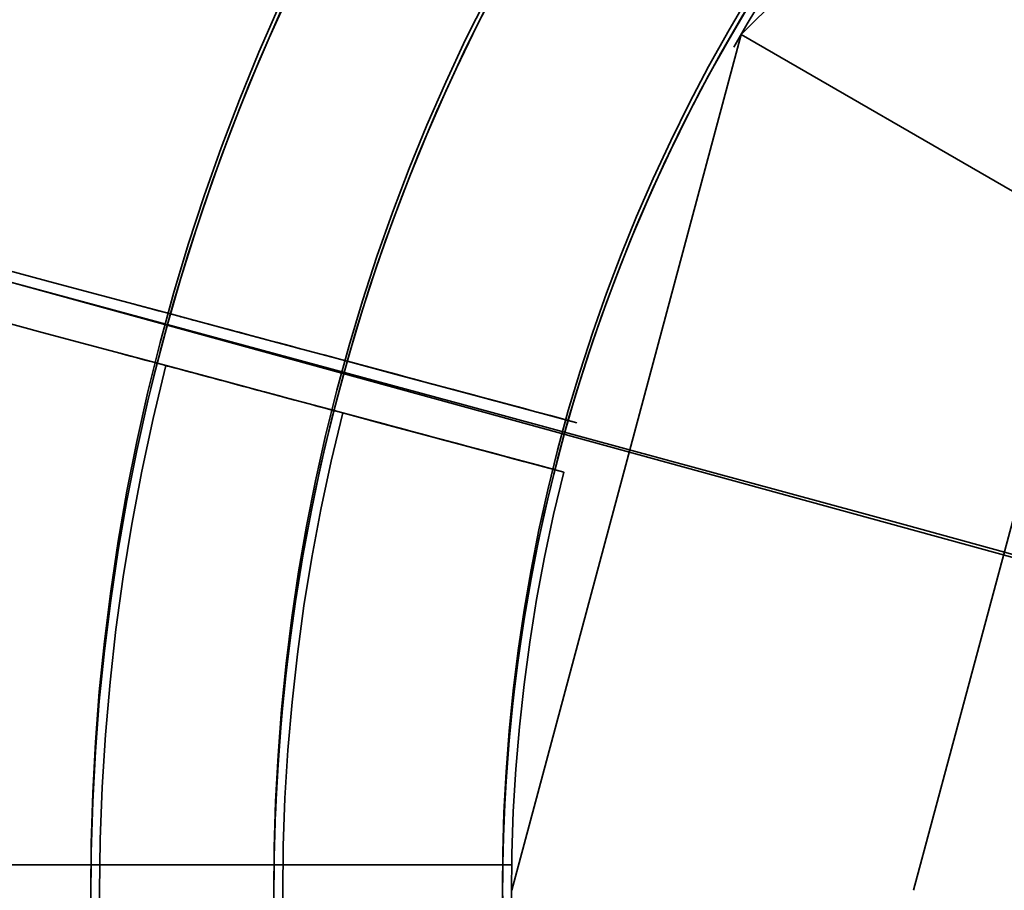
# Model space of a CAD drawing. Extents: x -7454 to 10871, y -7132 to 10096.
# Drawn here: x -86 to -48, y 0 to 34 of the extents above; entities that cross this region are included whole.
import ezdxf

# ---------------------------------------------------------------- set-up
doc = ezdxf.new("R2010")
doc.units = 0
doc.header["$LTSCALE"] = 350
doc.header["$MEASUREMENT"] = 0
doc.linetypes.add('STRICHPUNKT', pattern=[1, 0.5, -0.25, 0, -0.25])
doc.layers.add('TERRANO-1250', color=7, linetype='STRICHPUNKT', lineweight=35)

msp = doc.modelspace()

# ---------------------------------------------------------------- linework, layer by layer
at = {"layer": 'TERRANO-1250'}
for p, q in [((-33.5, 58.024), (-58.024, 33.5)), ((-58.024, 33.5), (-33.5, 58.024)), ((-33.5, 58.024), (-58.024, 33.5)), ((-58.024, 33.5), (-67, 0)), ((-67, 0), (-58.024, 33.5)), ((-67, 0), (-58.024, 33.5)), ((-58.024, 33.5), (-58.024, 33.5)), ((-58.024, 33.5), (-58.024, 33.5)), ((-58.024, 33.5), (-44.409, 25.64)), ((-58.024, 33.5), (-44.409, 25.64)), ((-44.409, 25.64), (-51.28, 0)), ((-44.409, 25.64), (-51.28, 0)), ((-87.515, 24.051), (0, 0)), ((-64.451, 18.305), (-64.451, 18.305)), ((-64.451, 18.305), (-64.451, 18.305)), ((-64.451, 18.305), (-64.451, 18.305)), ((-64.451, 18.305), (-64.451, 18.305)), ((-64.969, 16.373), (-64.969, 16.373)), ((-64.969, 16.373), (-64.969, 16.373)), ((-64.969, 16.373), (-64.969, 16.373)), ((-64.969, 16.373), (-64.969, 16.373)), ((-66.993, 1), (-66.993, 1)), ((-66.993, 1), (-66.993, 1)), ((-66.993, 1), (-66.993, 1)), ((-66.993, 1), (-66.993, 1))]:
    msp.add_line(p, q, dxfattribs=at)
for points in [[(-64.451, 18.305), (-67.419, 19.1), (-69.462, 19.648), (-71.524, 20.2), (-73.579, 20.751), (-75.601, 21.292), (-77.564, 21.818), (-80.346, 22.564), (-83.048, 23.288), (-84.86, 23.773), (-86.649, 24.253)], [(-64.451, 18.305), (-67.419, 19.1), (-69.462, 19.648), (-71.524, 20.2), (-73.579, 20.751), (-75.601, 21.292), (-77.564, 21.818), (-80.346, 22.564), (-83.048, 23.288), (-84.86, 23.773), (-86.649, 24.253)], [(-80.01, 22.474), (-80.448, 22.591), (-80.825, 22.692), (-81.141, 22.777), (-81.397, 22.846), (-81.592, 22.898), (-81.728, 22.934), (-81.807, 22.956), (-81.834, 22.962)], [(-80.01, 22.474), (-80.448, 22.591), (-80.825, 22.692), (-81.141, 22.777), (-81.397, 22.846), (-81.592, 22.898), (-81.728, 22.934), (-81.807, 22.956), (-81.834, 22.962)], [(-73.092, 20.62), (-73.423, 20.709), (-73.746, 20.795), (-74.057, 20.879), (-74.358, 20.959), (-74.662, 21.041), (-74.968, 21.123), (-75.273, 21.204), (-75.574, 21.285), (-75.87, 21.365), (-76.159, 21.442), (-76.439, 21.517), (-76.708, 21.589), (-76.964, 21.658), (-77.207, 21.723), (-77.437, 21.784), (-77.665, 21.845), (-77.888, 21.905), (-78.106, 21.964), (-78.316, 22.02), (-78.517, 22.074), (-78.707, 22.125), (-78.885, 22.172), (-79.05, 22.217), (-79.202, 22.257), (-79.339, 22.294), (-79.464, 22.327), (-79.58, 22.359), (-79.688, 22.388), (-79.786, 22.414), (-79.873, 22.437), (-79.948, 22.457), (-80.01, 22.474)], [(-80.01, 22.474), (-79.948, 22.457), (-79.873, 22.437), (-79.786, 22.414), (-79.688, 22.388), (-79.58, 22.359), (-79.464, 22.327), (-79.339, 22.294), (-79.202, 22.257), (-79.05, 22.217), (-78.885, 22.172), (-78.707, 22.125), (-78.517, 22.074), (-78.316, 22.02), (-78.106, 21.964), (-77.888, 21.905), (-77.665, 21.845), (-77.437, 21.784), (-77.207, 21.723), (-76.964, 21.658), (-76.708, 21.589), (-76.439, 21.517), (-76.159, 21.442), (-75.87, 21.365), (-75.574, 21.285), (-75.273, 21.204), (-74.968, 21.123), (-74.662, 21.041), (-74.358, 20.959), (-74.057, 20.879), (-73.746, 20.795), (-73.423, 20.709), (-73.092, 20.62)], [(-80.01, 22.474), (-79.948, 22.457), (-79.873, 22.437), (-79.786, 22.414), (-79.688, 22.388), (-79.58, 22.359), (-79.464, 22.327), (-79.339, 22.294), (-79.202, 22.257), (-79.05, 22.217), (-78.885, 22.172), (-78.707, 22.125), (-78.517, 22.074), (-78.316, 22.02), (-78.106, 21.964), (-77.888, 21.905), (-77.665, 21.845), (-77.437, 21.784), (-77.207, 21.723), (-76.964, 21.658), (-76.708, 21.589), (-76.439, 21.517), (-76.159, 21.442), (-75.87, 21.365), (-75.574, 21.285), (-75.273, 21.204), (-74.968, 21.123), (-74.662, 21.041), (-74.358, 20.959), (-74.057, 20.879), (-73.746, 20.795), (-73.423, 20.709), (-73.092, 20.62)], [(-73.092, 20.62), (-73.423, 20.709), (-73.746, 20.795), (-74.057, 20.879), (-74.358, 20.959), (-74.662, 21.041), (-74.968, 21.123), (-75.273, 21.204), (-75.574, 21.285), (-75.87, 21.365), (-76.159, 21.442), (-76.439, 21.517), (-76.708, 21.589), (-76.964, 21.658), (-77.207, 21.723), (-77.437, 21.784), (-77.665, 21.845), (-77.888, 21.905), (-78.106, 21.964), (-78.316, 22.02), (-78.517, 22.074), (-78.707, 22.125), (-78.885, 22.172), (-79.05, 22.217), (-79.202, 22.257), (-79.339, 22.294), (-79.464, 22.327), (-79.58, 22.359), (-79.688, 22.388), (-79.786, 22.414), (-79.873, 22.437), (-79.948, 22.457), (-80.01, 22.474)], [(-64.969, 16.373), (-67.936, 17.168), (-69.98, 17.716), (-72.042, 18.268), (-74.097, 18.819), (-76.118, 19.361), (-78.081, 19.887), (-80.864, 20.632), (-83.565, 21.356), (-85.377, 21.842), (-87.167, 22.321)], [(-64.969, 16.373), (-67.936, 17.168), (-69.98, 17.716), (-72.042, 18.268), (-74.097, 18.819), (-76.118, 19.361), (-78.081, 19.887), (-80.864, 20.632), (-83.565, 21.356), (-85.377, 21.842), (-87.167, 22.321)], [(-80.528, 20.542), (-80.966, 20.659), (-81.343, 20.76), (-81.659, 20.845), (-81.915, 20.914), (-82.109, 20.966), (-82.245, 21.002), (-82.325, 21.024), (-82.351, 21.031)], [(-80.528, 20.542), (-80.966, 20.659), (-81.343, 20.76), (-81.659, 20.845), (-81.915, 20.914), (-82.109, 20.966), (-82.245, 21.002), (-82.325, 21.024), (-82.351, 21.031)], [(-73.609, 18.688), (-73.941, 18.777), (-74.263, 18.864), (-74.574, 18.947), (-74.875, 19.028), (-75.18, 19.109), (-75.485, 19.191), (-75.79, 19.273), (-76.092, 19.353), (-76.388, 19.433), (-76.677, 19.51), (-76.957, 19.585), (-77.226, 19.657), (-77.482, 19.726), (-77.725, 19.791), (-77.955, 19.853), (-78.182, 19.914), (-78.406, 19.974), (-78.624, 20.032), (-78.834, 20.088), (-79.035, 20.142), (-79.225, 20.193), (-79.403, 20.241), (-79.568, 20.285), (-79.719, 20.325), (-79.857, 20.362), (-79.981, 20.396), (-80.098, 20.427), (-80.206, 20.456), (-80.304, 20.482), (-80.391, 20.505), (-80.466, 20.525), (-80.528, 20.542)], [(-80.528, 20.542), (-80.466, 20.525), (-80.391, 20.505), (-80.304, 20.482), (-80.206, 20.456), (-80.098, 20.427), (-79.981, 20.396), (-79.857, 20.362), (-79.719, 20.325), (-79.568, 20.285), (-79.403, 20.241), (-79.225, 20.193), (-79.035, 20.142), (-78.834, 20.088), (-78.624, 20.032), (-78.406, 19.974), (-78.182, 19.914), (-77.955, 19.853), (-77.725, 19.791), (-77.482, 19.726), (-77.226, 19.657), (-76.957, 19.585), (-76.677, 19.51), (-76.388, 19.433), (-76.092, 19.353), (-75.79, 19.273), (-75.485, 19.191), (-75.18, 19.109), (-74.875, 19.028), (-74.574, 18.947), (-74.263, 18.864), (-73.941, 18.777), (-73.609, 18.688)], [(-80.528, 20.542), (-80.466, 20.525), (-80.391, 20.505), (-80.304, 20.482), (-80.206, 20.456), (-80.098, 20.427), (-79.981, 20.396), (-79.857, 20.362), (-79.719, 20.325), (-79.568, 20.285), (-79.403, 20.241), (-79.225, 20.193), (-79.035, 20.142), (-78.834, 20.088), (-78.624, 20.032), (-78.406, 19.974), (-78.182, 19.914), (-77.955, 19.853), (-77.725, 19.791), (-77.482, 19.726), (-77.226, 19.657), (-76.957, 19.585), (-76.677, 19.51), (-76.388, 19.433), (-76.092, 19.353), (-75.79, 19.273), (-75.485, 19.191), (-75.18, 19.109), (-74.875, 19.028), (-74.574, 18.947), (-74.263, 18.864), (-73.941, 18.777), (-73.609, 18.688)], [(-73.609, 18.688), (-73.941, 18.777), (-74.263, 18.864), (-74.574, 18.947), (-74.875, 19.028), (-75.18, 19.109), (-75.485, 19.191), (-75.79, 19.273), (-76.092, 19.353), (-76.388, 19.433), (-76.677, 19.51), (-76.957, 19.585), (-77.226, 19.657), (-77.482, 19.726), (-77.725, 19.791), (-77.955, 19.853), (-78.182, 19.914), (-78.406, 19.974), (-78.624, 20.032), (-78.834, 20.088), (-79.035, 20.142), (-79.225, 20.193), (-79.403, 20.241), (-79.568, 20.285), (-79.719, 20.325), (-79.857, 20.362), (-79.981, 20.396), (-80.098, 20.427), (-80.206, 20.456), (-80.304, 20.482), (-80.391, 20.505), (-80.466, 20.525), (-80.528, 20.542)], [(-64.451, 18.305), (-65.491, 18.583), (-66.288, 18.797), (-66.826, 18.941), (-67.368, 19.086), (-67.913, 19.233), (-68.461, 19.379), (-69.01, 19.526), (-69.56, 19.674), (-70.11, 19.821), (-70.658, 19.968), (-71.205, 20.115), (-71.749, 20.26), (-72.289, 20.405), (-72.558, 20.477), (-73.092, 20.62)], [(-73.092, 20.62), (-72.558, 20.477), (-72.02, 20.333), (-71.477, 20.188), (-70.932, 20.041), (-70.384, 19.895), (-69.835, 19.747), (-69.285, 19.6), (-68.735, 19.453), (-68.187, 19.306), (-67.64, 19.159), (-67.096, 19.014), (-66.556, 18.869), (-66.021, 18.725), (-65.491, 18.583), (-64.451, 18.305)], [(-73.092, 20.62), (-72.558, 20.477), (-72.02, 20.333), (-71.477, 20.188), (-70.932, 20.041), (-70.384, 19.895), (-69.835, 19.747), (-69.285, 19.6), (-68.735, 19.453), (-68.187, 19.306), (-67.64, 19.159), (-67.096, 19.014), (-66.556, 18.869), (-66.021, 18.725), (-65.491, 18.583), (-64.451, 18.305)], [(-64.451, 18.305), (-65.491, 18.583), (-66.288, 18.797), (-66.826, 18.941), (-67.368, 19.086), (-67.913, 19.233), (-68.461, 19.379), (-69.01, 19.526), (-69.56, 19.674), (-70.11, 19.821), (-70.658, 19.968), (-71.205, 20.115), (-71.749, 20.26), (-72.289, 20.405), (-72.558, 20.477), (-73.092, 20.62)], [(-64.969, 16.373), (-66.008, 16.652), (-66.805, 16.865), (-67.343, 17.009), (-67.885, 17.155), (-68.431, 17.301), (-68.978, 17.447), (-69.528, 17.595), (-70.078, 17.742), (-70.627, 17.889), (-71.176, 18.036), (-71.723, 18.183), (-72.266, 18.328), (-72.807, 18.473), (-73.076, 18.545), (-73.609, 18.688)], [(-73.609, 18.688), (-73.076, 18.545), (-72.537, 18.401), (-71.995, 18.256), (-71.449, 18.11), (-70.902, 17.963), (-70.353, 17.816), (-69.803, 17.668), (-69.253, 17.521), (-68.704, 17.374), (-68.158, 17.228), (-67.614, 17.082), (-67.074, 16.937), (-66.538, 16.794), (-66.008, 16.652), (-64.969, 16.373)], [(-73.609, 18.688), (-73.076, 18.545), (-72.537, 18.401), (-71.995, 18.256), (-71.449, 18.11), (-70.902, 17.963), (-70.353, 17.816), (-69.803, 17.668), (-69.253, 17.521), (-68.704, 17.374), (-68.158, 17.228), (-67.614, 17.082), (-67.074, 16.937), (-66.538, 16.794), (-66.008, 16.652), (-64.969, 16.373)], [(-64.969, 16.373), (-66.008, 16.652), (-66.805, 16.865), (-67.343, 17.009), (-67.885, 17.155), (-68.431, 17.301), (-68.978, 17.447), (-69.528, 17.595), (-70.078, 17.742), (-70.627, 17.889), (-71.176, 18.036), (-71.723, 18.183), (-72.266, 18.328), (-72.807, 18.473), (-73.076, 18.545), (-73.609, 18.688)], [(-109.947, 1), (-66.993, 1), (-70.065, 1), (-72.18, 1), (-74.315, 1), (-76.443, 1), (-78.536, 1), (-80.568, 1), (-83.449, 1), (-86.245, 1), (-88.121, 1)], [(-109.947, 1), (-66.993, 1), (-70.065, 1), (-72.18, 1), (-74.315, 1), (-76.443, 1), (-78.536, 1), (-80.568, 1), (-83.449, 1), (-86.245, 1), (-88.121, 1)], [(-83.101, 1), (-83.554, 1), (-83.944, 1), (-84.272, 1), (-84.536, 1), (-84.738, 1), (-84.879, 1), (-84.961, 1), (-84.988, 1)], [(-83.101, 1), (-83.554, 1), (-83.944, 1), (-84.272, 1), (-84.536, 1), (-84.738, 1), (-84.879, 1), (-84.961, 1), (-84.988, 1)], [(-75.938, 1), (-76.281, 1), (-76.615, 1), (-76.937, 1), (-77.249, 1), (-77.564, 1), (-77.88, 1), (-78.196, 1), (-78.508, 1), (-78.815, 1), (-79.114, 1), (-79.404, 1), (-79.682, 1), (-79.947, 1), (-80.198, 1), (-80.437, 1), (-80.672, 1), (-80.904, 1), (-81.13, 1), (-81.347, 1), (-81.555, 1), (-81.751, 1), (-81.936, 1), (-82.107, 1), (-82.263, 1), (-82.406, 1), (-82.535, 1), (-82.655, 1), (-82.767, 1), (-82.869, 1), (-82.959, 1), (-83.036, 1), (-83.101, 1)], [(-83.101, 1), (-83.036, 1), (-82.959, 1), (-82.869, 1), (-82.767, 1), (-82.655, 1), (-82.535, 1), (-82.406, 1), (-82.263, 1), (-82.107, 1), (-81.936, 1), (-81.751, 1), (-81.555, 1), (-81.347, 1), (-81.13, 1), (-80.904, 1), (-80.672, 1), (-80.437, 1), (-80.198, 1), (-79.947, 1), (-79.682, 1), (-79.404, 1), (-79.114, 1), (-78.815, 1), (-78.508, 1), (-78.196, 1), (-77.88, 1), (-77.564, 1), (-77.249, 1), (-76.937, 1), (-76.615, 1), (-76.281, 1), (-75.938, 1)], [(-83.101, 1), (-83.036, 1), (-82.959, 1), (-82.869, 1), (-82.767, 1), (-82.655, 1), (-82.535, 1), (-82.406, 1), (-82.263, 1), (-82.107, 1), (-81.936, 1), (-81.751, 1), (-81.555, 1), (-81.347, 1), (-81.13, 1), (-80.904, 1), (-80.672, 1), (-80.437, 1), (-80.198, 1), (-79.947, 1), (-79.682, 1), (-79.404, 1), (-79.114, 1), (-78.815, 1), (-78.508, 1), (-78.196, 1), (-77.88, 1), (-77.564, 1), (-77.249, 1), (-76.937, 1), (-76.615, 1), (-76.281, 1), (-75.938, 1)], [(-75.938, 1), (-76.281, 1), (-76.615, 1), (-76.937, 1), (-77.249, 1), (-77.564, 1), (-77.88, 1), (-78.196, 1), (-78.508, 1), (-78.815, 1), (-79.114, 1), (-79.404, 1), (-79.682, 1), (-79.947, 1), (-80.198, 1), (-80.437, 1), (-80.672, 1), (-80.904, 1), (-81.13, 1), (-81.347, 1), (-81.555, 1), (-81.751, 1), (-81.936, 1), (-82.107, 1), (-82.263, 1), (-82.406, 1), (-82.535, 1), (-82.655, 1), (-82.767, 1), (-82.869, 1), (-82.959, 1), (-83.036, 1), (-83.101, 1)], [(-66.993, 1), (-68.069, 1), (-68.894, 1), (-69.451, 1), (-70.012, 1), (-70.577, 1), (-71.144, 1), (-71.712, 1), (-72.282, 1), (-72.851, 1), (-73.419, 1), (-73.985, 1), (-74.548, 1), (-75.107, 1), (-75.385, 1), (-75.938, 1)], [(-75.938, 1), (-75.385, 1), (-74.828, 1), (-74.267, 1), (-73.702, 1), (-73.135, 1), (-72.566, 1), (-71.997, 1), (-71.428, 1), (-70.86, 1), (-70.294, 1), (-69.731, 1), (-69.172, 1), (-68.618, 1), (-68.069, 1), (-66.993, 1)], [(-75.938, 1), (-75.385, 1), (-74.828, 1), (-74.267, 1), (-73.702, 1), (-73.135, 1), (-72.566, 1), (-71.997, 1), (-71.428, 1), (-70.86, 1), (-70.294, 1), (-69.731, 1), (-69.172, 1), (-68.618, 1), (-68.069, 1), (-66.993, 1)], [(-66.993, 1), (-68.069, 1), (-68.894, 1), (-69.451, 1), (-70.012, 1), (-70.577, 1), (-71.144, 1), (-71.712, 1), (-72.282, 1), (-72.851, 1), (-73.419, 1), (-73.985, 1), (-74.548, 1), (-75.107, 1), (-75.385, 1), (-75.938, 1)]]:
    msp.add_lwpolyline(points, dxfattribs=at)
for centre, radius, start, end in [((-0.359, 0.359), 83.107, 315.68944, 134.31056), ((-0.359, 0.359), 83.107, 315.68944, 134.31056), ((-0.359, 0.359), 83.107, 315.68944, 134.31056), ((-0.359, 0.359), 83.107, 315.68944, 134.31056), ((-0.359, 0.359), 83.107, 315.68944, 134.31056), ((-0.359, 0.359), 83.107, 315.68944, 134.31056), ((-0.359, 0.359), 83.107, 315.68944, 134.31056), ((-0.359, 0.359), 83.107, 315.68944, 134.31056), ((-0.359, 0), 83.107, 45.68944, 224.31056), ((-0.359, 0), 83.107, 45.68944, 224.31056), ((-0.359, 0), 83.107, 45.68944, 224.31056), ((-0.359, 0), 83.107, 45.68944, 224.31056), ((0, 0), 83.107, 0.68944, 179.31056), ((0, 0), 83.107, 0.68944, 179.31056), ((0, 0), 83.107, 0.68944, 179.31056), ((0, 0), 83.107, 0.68944, 179.31056), ((0, 0), 83.107, 345.68944, 164.31056), ((0, 0), 83.107, 345.68944, 164.31056), ((0, 0), 83.107, 345.68944, 164.31056), ((0, 0), 83.107, 345.68944, 164.31056), ((-0.359, 0), 83.107, 315.68944, 134.31056), ((-0.359, 0), 83.107, 315.68944, 134.31056), ((-0.359, 0), 83.107, 315.68944, 134.31056), ((-0.359, 0), 83.107, 315.68944, 134.31056), ((-0.359, 0), 83.107, 315.68944, 134.31056), ((-0.359, 0), 83.107, 315.68944, 134.31056), ((-0.359, 0), 83.107, 315.68944, 134.31056), ((-0.359, 0), 83.107, 315.68944, 134.31056), ((-0.359, 0.359), 75.945, 315.75446, 134.24554), ((-0.359, 0.359), 75.945, 315.75446, 134.24554), ((-0.359, 0.359), 75.945, 315.75446, 134.24554), ((-0.359, 0.359), 75.945, 315.75446, 134.24554), ((-0.359, 0.359), 75.945, 315.75446, 134.24554), ((-0.359, 0.359), 75.945, 315.75446, 134.24554), ((-0.359, 0.359), 75.945, 315.75446, 134.24554), ((-0.359, 0.359), 75.945, 315.75446, 134.24554), ((-0.359, 0), 75.945, 45.75446, 224.24554), ((-0.359, 0), 75.945, 45.75446, 224.24554), ((-0.359, 0), 75.945, 45.75446, 224.24554), ((-0.359, 0), 75.945, 45.75446, 224.24554), ((0, 0), 75.945, 0.75446, 179.24554), ((0, 0), 75.945, 0.75446, 179.24554), ((0, 0), 75.945, 0.75446, 179.24554), ((0, 0), 75.945, 0.75446, 179.24554), ((0, 0), 75.945, 345.75446, 164.24554), ((0, 0), 75.945, 345.75446, 164.24554), ((0, 0), 75.945, 345.75446, 164.24554), ((0, 0), 75.945, 345.75446, 164.24554), ((-0.359, 0), 75.945, 315.75446, 134.24554), ((-0.359, 0), 75.945, 315.75446, 134.24554), ((-0.359, 0), 75.945, 315.75446, 134.24554), ((-0.359, 0), 75.945, 315.75446, 134.24554), ((-0.359, 0), 75.945, 315.75446, 134.24554), ((-0.359, 0), 75.945, 315.75446, 134.24554), ((-0.359, 0), 75.945, 315.75446, 134.24554), ((-0.359, 0), 75.945, 315.75446, 134.24554), ((-0.359, 0), 67, 45.85519, 224.14481), ((-0.359, 0), 67, 45.85519, 224.14481), ((-0.359, 0), 67, 45.85519, 224.14481), ((-0.359, 0), 67, 45.85519, 224.14481), ((-0.359, 0), 67, 45.85519, 224.14481), ((-0.359, 0), 67, 45.85519, 224.14481), ((-0.359, 0), 67, 45.85519, 224.14481), ((-0.359, 0), 67, 45.85519, 224.14481), ((0, 0), 67, 0.85519, 179.14481), ((0, 0), 67, 0.85519, 179.14481), ((0, 0), 67, 0.85519, 179.14481), ((0, 0), 67, 0.85519, 179.14481), ((0, 0), 67, 0.85519, 179.14481), ((0, 0), 67, 0.85519, 179.14481), ((0, 0), 67, 0.85519, 179.14481), ((0, 0), 67, 0.85519, 179.14481), ((0, 0), 67, 345.85519, 164.14481), ((0, 0), 67, 345.85519, 164.14481), ((0, 0), 67, 345.85519, 164.14481), ((0, 0), 67, 345.85519, 164.14481), ((0, 0), 67, 345.85519, 164.14481), ((0, 0), 67, 345.85519, 164.14481), ((0, 0), 67, 345.85519, 164.14481), ((0, 0), 67, 345.85519, 164.14481), ((-0.359, 0.359), 83.107, 135.68944, 314.31056), ((-0.359, 0.359), 83.107, 135.68944, 314.31056), ((-0.359, 0.359), 83.107, 135.68944, 314.31056), ((-0.359, 0.359), 83.107, 135.68944, 314.31056), ((-0.359, 0.359), 83.107, 135.68944, 314.31056), ((-0.359, 0.359), 83.107, 135.68944, 314.31056), ((-0.359, 0.359), 83.107, 135.68944, 314.31056), ((-0.359, 0.359), 83.107, 135.68944, 314.31056), ((-0.359, 0), 83.107, 135.68944, 314.31056), ((-0.359, 0), 83.107, 135.68944, 314.31056), ((-0.359, 0), 83.107, 135.68944, 314.31056), ((-0.359, 0), 83.107, 135.68944, 314.31056), ((-0.359, 0), 83.107, 135.68944, 314.31056), ((-0.359, 0), 83.107, 135.68944, 314.31056), ((-0.359, 0), 83.107, 135.68944, 314.31056), ((-0.359, 0), 83.107, 135.68944, 314.31056), ((-0.359, 0), 83.107, 225.68944, 44.31056), ((-0.359, 0), 83.107, 225.68944, 44.31056), ((-0.359, 0), 83.107, 225.68944, 44.31056), ((-0.359, 0), 83.107, 225.68944, 44.31056), ((-0.359, 0.359), 75.945, 135.75446, 314.24554), ((-0.359, 0.359), 75.945, 135.75446, 314.24554), ((-0.359, 0.359), 75.945, 135.75446, 314.24554), ((-0.359, 0.359), 75.945, 135.75446, 314.24554), ((-0.359, 0.359), 75.945, 135.75446, 314.24554), ((-0.359, 0.359), 75.945, 135.75446, 314.24554), ((-0.359, 0.359), 75.945, 135.75446, 314.24554), ((-0.359, 0.359), 75.945, 135.75446, 314.24554), ((-0.359, 0), 75.945, 135.75446, 314.24554), ((-0.359, 0), 75.945, 135.75446, 314.24554), ((-0.359, 0), 75.945, 135.75446, 314.24554), ((-0.359, 0), 75.945, 135.75446, 314.24554), ((-0.359, 0), 75.945, 135.75446, 314.24554), ((-0.359, 0), 75.945, 135.75446, 314.24554), ((-0.359, 0), 75.945, 135.75446, 314.24554), ((-0.359, 0), 75.945, 135.75446, 314.24554), ((-0.359, 0), 75.945, 225.75446, 44.24554), ((-0.359, 0), 75.945, 225.75446, 44.24554), ((-0.359, 0), 75.945, 225.75446, 44.24554), ((-0.359, 0), 75.945, 225.75446, 44.24554), ((-0.359, 0.359), 67, 135.85519, 314.14481), ((-0.359, 0.359), 67, 135.85519, 314.14481), ((-0.359, 0.359), 67, 135.85519, 314.14481), ((-0.359, 0.359), 67, 135.85519, 314.14481), ((-0.359, 0.359), 67, 135.85519, 314.14481), ((-0.359, 0.359), 67, 135.85519, 314.14481), ((-0.359, 0.359), 67, 135.85519, 314.14481), ((-0.359, 0.359), 67, 135.85519, 314.14481), ((-0.359, 0.359), 67, 135.85519, 314.14481), ((-0.359, 0.359), 67, 135.85519, 314.14481), ((-0.359, 0.359), 67, 135.85519, 314.14481), ((-0.359, 0.359), 67, 135.85519, 314.14481), ((-0.359, 0.359), 67, 135.85519, 314.14481), ((-0.359, 0.359), 67, 135.85519, 314.14481), ((-0.359, 0.359), 67, 135.85519, 314.14481), ((-0.359, 0.359), 67, 135.85519, 314.14481), ((-0.359, 0), 67, 135.85519, 314.14481), ((-0.359, 0), 67, 135.85519, 314.14481), ((-0.359, 0), 67, 135.85519, 314.14481), ((-0.359, 0), 67, 135.85519, 314.14481), ((-0.359, 0), 67, 135.85519, 314.14481), ((-0.359, 0), 67, 135.85519, 314.14481), ((-0.359, 0), 67, 135.85519, 314.14481), ((-0.359, 0), 67, 135.85519, 314.14481), ((-0.359, 0), 67, 135.85519, 314.14481), ((-0.359, 0), 67, 135.85519, 314.14481), ((-0.359, 0), 67, 135.85519, 314.14481), ((-0.359, 0), 67, 135.85519, 314.14481), ((-0.359, 0), 67, 135.85519, 314.14481), ((-0.359, 0), 67, 135.85519, 314.14481), ((-0.359, 0), 67, 135.85519, 314.14481), ((-0.359, 0), 67, 135.85519, 314.14481), ((0, 0), 83.107, 165.68944, 344.31056), ((0, 0), 83.107, 165.68944, 344.31056), ((0, 0), 83.107, 165.68944, 344.31056), ((0, 0), 83.107, 165.68944, 344.31056), ((0, 0), 75.945, 165.75446, 344.24554), ((0, 0), 75.945, 165.75446, 344.24554), ((0, 0), 75.945, 165.75446, 344.24554), ((0, 0), 75.945, 165.75446, 344.24554), ((0, 0), 67, 165.85519, 344.14481), ((0, 0), 67, 165.85519, 344.14481), ((0, 0), 67, 165.85519, 344.14481), ((0, 0), 67, 165.85519, 344.14481), ((0, 0), 67, 165.85519, 344.14481), ((0, 0), 67, 165.85519, 344.14481), ((0, 0), 67, 165.85519, 344.14481), ((0, 0), 67, 165.85519, 344.14481)]:
    msp.add_arc(centre, radius, start, end, dxfattribs=at)
for centre, major_axis, ratio, start_param, end_param in [((3145.739, 336.397), (1750.594, -5464.48), 0.543358, 3.758585, 4.600732), ((-674.858, -7095.528), (6125.738, -5462.093), 0.816051, 2.110635, 2.69025)]:
    msp.add_ellipse(centre, major_axis=major_axis, ratio=ratio, start_param=start_param, end_param=end_param, dxfattribs=at)

doc.saveas('drawing.dxf')
